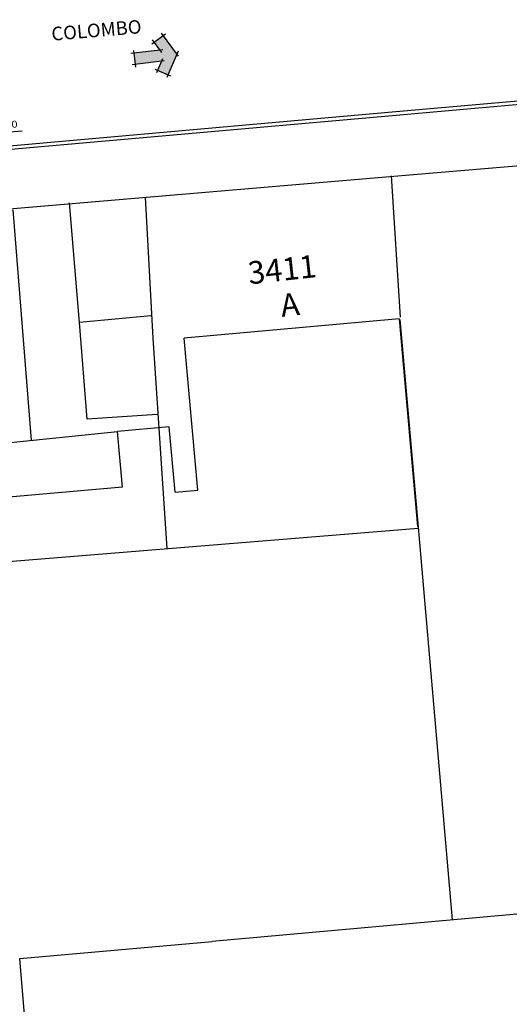
# Model space of a CAD drawing. Extents: x 179151 to 180127, y 1672771 to 1674375.
# Drawn here: x 179891 to 179913, y 1673278 to 1673322 of the extents above; entities that cross this region are included whole.
import ezdxf

# ---------------------------------------------------------------- set-up
doc = ezdxf.new("R2010")
doc.units = 0
doc.header["$LTSCALE"] = 1.7
doc.header["$MEASUREMENT"] = 0
doc.linetypes.add('ACAD_ISO04W100', pattern=[30.5, 24, -3, 0.5, -3])
doc.layers.get('0').update_dxf_attribs({"linetype": 'CONTINUOUS'})
for name, color, linetype in [('A-EL', 1, 'CONTINUOUS'), ('a_Existente', 7, 'CONTINUOUS'), ('a_Observacoes_Pr', 1, 'CONTINUOUS'), ('a_Observações', 2, 'CONTINUOUS')]:
    doc.layers.add(name, color=color, linetype=linetype)
doc.styles.add('L100', font='simplex', dxfattribs={"height": 1.25})
doc.styles.add('L80', font='simplex', dxfattribs={"height": 1})
doc.styles.add('REGUA60', font='romans.shx', dxfattribs={"width": 1.4})

# ---------------------------------------------------------------- blocks, each defined once
blk = doc.blocks.new('NIVELPB')
at = {"color": 0, "linetype": 'ByBlock'}
for p, q in [((0, -2.25), (0, 2.25)), ((-2.25, 0), (7.75, 0))]:
    blk.add_line(p, q, dxfattribs=at)
at = {"color": 2, "linetype": 'ByBlock', "const_width": 1.5}
for points in [[(-0.75, 0, -0.414214), (0, 0.75, -0.618034)], [(0, -0.75, 0.414214), (0.75, 0, 0.618034)]]:
    blk.add_lwpolyline(points, format="xyb", dxfattribs=at)
at = {"color": 2}
blk.add_circle((0, 0), 1.5, dxfattribs=at)
at = {"color": 0, "linetype": 'ByBlock'}
blk.add_point((0, 0), dxfattribs=at)
at = {"layer": 'A-EL', "const_width": 1.5}
blk.add_lwpolyline([(3.68, 6.87), (3.68, 6.87, 1)], format="xyb", dxfattribs=at)
at = {"color": 2, "linetype": 'ByBlock', "style": 'REGUA60', "width": 1.2}
blk.add_attdef('COTAPISO', (2.12, 0.85), '', height=1.5, dxfattribs=at)
blk = doc.blocks.new('Seta_Sent')
at = {"layer": 'a_Observações'}
blk.add_hatch(color=253, dxfattribs=at).paths.add_polyline_path([(1.382, -0.876), (1.887, 0), (1.382, 0.876), (0.949, 0.626), (1.166, 0.25), (0, 0.25), (0, -0.25), (1.166, -0.25), (0.949, -0.626)])
at = {"layer": 'a_Observações', "color": 7}
for p, q in [((0.84, 0.563), (1.49, 0.938)), ((1.95, -0.108), (1.319, 0.984)), ((1.228, 0.142), (0.886, 0.734)), ((1.291, 0.25), (-0.125, 0.25)), ((0, 0.375), (0, -0.375)), ((1.95, 0.108), (1.319, -0.984)), ((1.291, -0.25), (-0.125, -0.25)), ((1.228, -0.142), (0.886, -0.734)), ((0.84, -0.563), (1.49, -0.938))]:
    blk.add_line(p, q, dxfattribs=at)

msp = doc.modelspace()

# ---------------------------------------------------------------- linework, layer by layer
at = {"layer": 'a_Existente', "ltscale": 0.1}
for p, q in [((179918.209, 1673315.705), (179907.616, 1673314.8)), ((179907.616, 1673314.8), (179884.782, 1673312.851)), ((179907.672, 1673314.849), (179908.063, 1673308.603)), ((179893.9, 1673308.365), (179893.469, 1673313.644)), ((179897.159, 1673307.668), (179896.82, 1673313.898)), ((179897.055, 1673308.657), (179893.9, 1673308.365)), ((179894.25, 1673304.09), (179893.9, 1673308.365)), ((179908.023, 1673308.528), (179898.535, 1673307.676)), ((179908.023, 1673308.528), (179908.831, 1673299.354)), ((179908.059, 1673308.492), (179908.856, 1673299.316)), ((179897.343, 1673304.304), (179894.25, 1673304.09)), ((179888.136, 1673302.781), (179895.582, 1673303.555)), ((179897.873, 1673303.761), (179895.582, 1673303.555)), ((179895.803, 1673301.095), (179888.333, 1673300.423)), ((179898.133, 1673300.862), (179899.139, 1673300.953)), ((179908.856, 1673299.316), (179910.363, 1673281.972)), ((179931.792, 1673283.906), (179899.765, 1673281.016)), ((179891.267, 1673280.273), (179899.765, 1673281.016)), ((179891.268, 1673280.273), (179899.765, 1673281.016)), ((179893.99, 1673247.68), (179891.267, 1673280.273))]:
    msp.add_line(p, q, dxfattribs=at)
at = {"layer": 'a_Existente', "ltscale": 0.1, "flags": 128}
for points in [[(179917.97, 1673318.556), (179907.381, 1673317.619)], [(179917.982, 1673318.407), (179907.394, 1673317.469)]]:
    msp.add_lwpolyline(points, dxfattribs=at)
for points in [[(179907.381, 1673317.619), (179885.022, 1673315.639, 0.412294), (179880.48, 1673310.25), (179880.48, 1673310.25)], [(179907.394, 1673317.469), (179885.035, 1673315.49, 0.412294), (179880.629, 1673310.263, 0.412294)]]:
    msp.add_lwpolyline(points, format="xyb", dxfattribs=at)
at = {"layer": 'a_Existente', "ltscale": 0.1}
for points in [[(179891.793, 1673303.161), (179890.983, 1673313.338)], [(179897.778, 1673298.381), (179897.159, 1673307.668)], [(179899.139, 1673300.953), (179898.535, 1673307.676)], [(179895.803, 1673301.095), (179895.582, 1673303.555)], [(179898.133, 1673300.862), (179897.873, 1673303.761)], [(179886.045, 1673297.426), (179908.863, 1673299.283)]]:
    msp.add_lwpolyline(points, dxfattribs=at)

# ---------------------------------------------------------------- block references
at = {"layer": 'a_Existente', "color": 6, "ltscale": 0.1, "rotation": 6.851862280181892}
msp.add_blockref('Seta_Sent', (179896.334, 1673320.009), dxfattribs=at)
at = {"layer": 'a_Observacoes_Pr', "xscale": 0.2000000001083932, "yscale": 0.2000000002174403, "zscale": 0.2, "rotation": 4.937936928773974}
msp.add_blockref('NIVELPB', (179889.826, 1673316.696), dxfattribs=at).add_auto_attribs({'COTAPISO': '0.00'})

# ---------------------------------------------------------------- texts
at = {"layer": 'a_Existente', "ltscale": 0.1, "style": 'L80'}
for s, p in [('3411', (179901.403, 1673310.046)), ('A', (179902.84, 1673308.611))]:
    msp.add_text(s, height=1, rotation=6.1788, dxfattribs=at).set_placement(p)
at = {"layer": 'a_Observações', "linetype": 'ACAD_ISO04W100', "ltscale": 0.1, "style": 'L100'}
msp.add_text('COLOMBO', height=0.6, rotation=4.8397, dxfattribs=at).set_placement((179892.691, 1673320.807))

doc.saveas('drawing.dxf')
